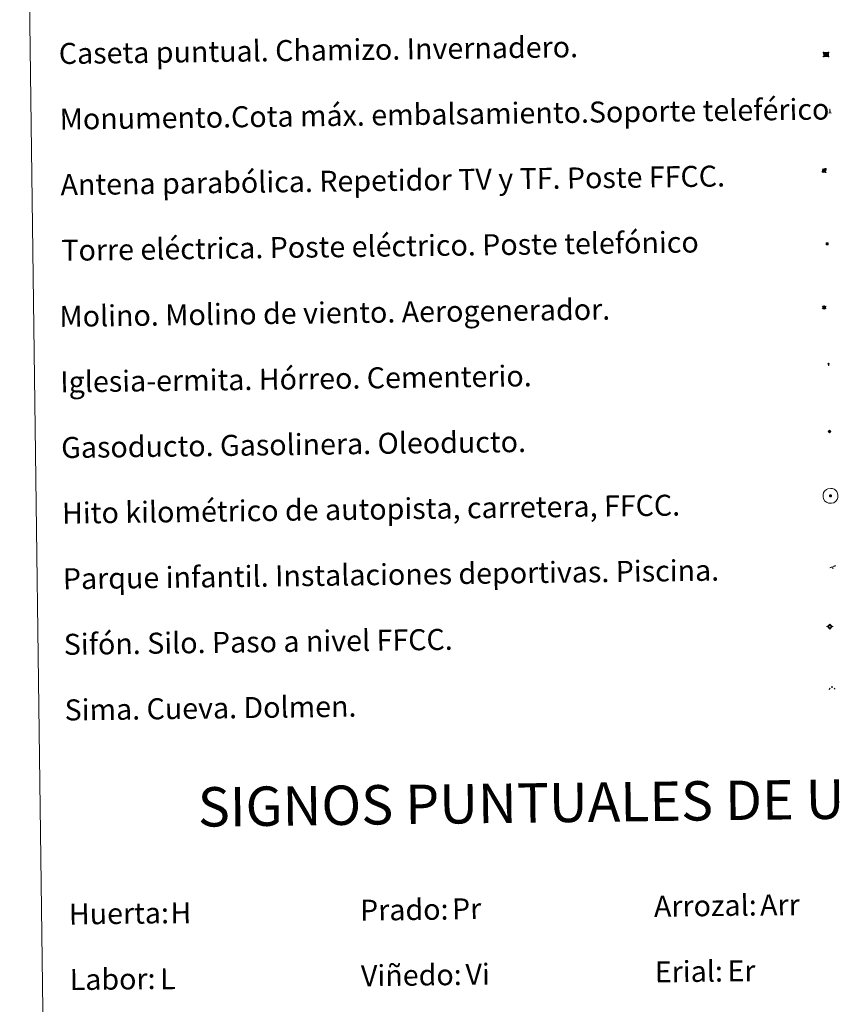
# Model space of a CAD drawing. Units: metres. Extents: x 590185 to 594679, y 4677727 to 4680755.
# Drawn here: x 590506 to 590818, y 4678800 to 4679175 of the extents above; entities that cross this region are included whole.
import ezdxf
from ezdxf.enums import TextEntityAlignment as Align

# ---------------------------------------------------------------- set-up
doc = ezdxf.new("R2010")
doc.units = ezdxf.units.M
doc.header["$MEASUREMENT"] = 0
for name, color, linetype, lineweight in [('Carátula', 7, 'Continuous', 5), ('Level 13', 5, 'Continuous', 0), ('Level 15', 1, 'Continuous', 0), ('Level 19', 252, 'Continuous', 0), ('Level 21', 19, 'Continuous', 0), ('Level 32', 19, 'Continuous', 0), ('Level 33', 5, 'Continuous', 0), ('Level 34', 2, 'Continuous', 0), ('Level 36', 19, 'Continuous', 40), ('Level 63', 7, 'Continuous', 0)]:
    doc.layers.add(name, color=color, linetype=linetype, lineweight=lineweight)
doc.styles.add('Arial', font='ARIAL.TTF', dxfattribs={"height": 0.2})

# ---------------------------------------------------------------- blocks, each defined once
blk = doc.blocks.new('5TME')
at = {"layer": 'Carátula', "color": 250, "linetype": 'Continuous', "lineweight": 5}
for p, q in [((3.7, 3.8), (-3.7, -3.8)), ((-3.7, 3.7), (3.8, -3.8))]:
    blk.add_line(p, q, dxfattribs=at)
at = {"layer": 'Carátula', "color": 250, "linetype": 'Continuous', "lineweight": 5, "flags": 128}
blk.add_lwpolyline([(-3.7, -3.8), (3.8, -3.8), (3.8, 3.7), (-3.7, 3.7), (-3.7, -3.8)], dxfattribs=at)
blk = doc.blocks.new('5CASET')
at = {"layer": 'Carátula', "linetype": 'Continuous', "lineweight": 5}
blk.add_hatch(color=232, dxfattribs=at).paths.add_polyline_path([(4.5, -3.7), (-4.5, -3.7), (-4.5, 3.7), (4.5, 3.7)])
at = {"layer": 'Carátula', "color": 1, "linetype": 'Continuous', "lineweight": 5}
for p, q in [((6.1, 3.7), (-6.1, 3.7)), ((6.1, 3.7), (-6.1, 3.7)), ((-4.5, 5.3), (-4.5, -5.3)), ((-4.5, 5.3), (-4.5, -5.3)), ((4.5, -5.3), (4.5, 5.3)), ((4.5, -5.3), (4.5, 5.3)), ((-6.1, -3.7), (6.1, -3.7)), ((-6.1, -3.7), (6.1, -3.7))]:
    blk.add_line(p, q, dxfattribs=at)
blk.add_3dface([(-4.5, -3.7), (4.5, -3.7), (4.5, 3.7), (-4.5, 3.7)], dxfattribs=at)
blk = doc.blocks.new('5GASO')
at = {"layer": 'Carátula', "linetype": 'Continuous', "lineweight": 5}
for color, points in [(33, [(0, -5.1), (-5.1, 0), (0, 5.1), (0.2, 2.5), (-0.3, 2.4), (-0.8, 2.2), (-1.2, 1.8), (-1.5, 1.3), (-1.7, 0.7), (-1.7, 0), (-1.7, -0.8), (-1.5, -1.4), (-1.2, -1.9), (-0.8, -2.3), (-0.3, -2.5), (0.3, -2.6)]), (250, [(0.3, -2.6), (-0.3, -2.5), (-0.8, -2.3), (-1.2, -1.9), (-1.5, -1.4), (-1.7, -0.8), (-1.7, 0), (-1.7, 0.7), (-1.5, 1.3), (-1.2, 1.8), (-0.8, 2.2), (-0.3, 2.4), (0.2, 2.5), (0.6, 2.5), (0.9, 2.4), (1.1, 2.3), (1.4, 2.1), (1.6, 1.9), (1.7, 1.6), (1.8, 1.3), (1.9, 1), (1.2, 0.8), (1, 1.2), (0.8, 1.4), (0.5, 1.6), (0.2, 1.6), (0, 1.6), (-0.3, 1.5), (-0.5, 1.4), (-0.7, 1.2), (-0.8, 1), (-0.9, 0.7), (-1, 0.4), (-1, 0), (-1, -0.4), (-0.9, -0.8), (-0.8, -1.1), (-0.6, -1.4), (-0.4, -1.5), (-0.2, -1.7), (0, -1.7), (0.2, -1.8), (0.5, -1.7), (0.8, -1.6), (1, -1.5), (1.3, -1.3), (1.3, -0.7), (0.2, -0.7), (0.2, 0.1), (2, 0.1), (2, -1.8), (1.7, -2.1), (1.3, -2.4), (0.8, -2.5)]), (33, [(0, -5.1), (0.3, -2.6), (0.8, -2.5), (1.3, -2.4), (1.7, -2.1), (2, -1.8), (2, 0.1), (0.2, 0.1), (0.2, -0.7), (1.3, -0.7), (1.3, -1.3), (1, -1.5), (0.8, -1.6), (0.5, -1.7), (0.2, -1.8), (0, -1.7), (-0.2, -1.7), (-0.4, -1.5), (-0.6, -1.4), (-0.8, -1.1), (-0.9, -0.8), (-1, -0.4), (-1, 0), (-1, 0.4), (-0.9, 0.7), (-0.8, 1), (-0.7, 1.2), (-0.5, 1.4), (-0.3, 1.5), (0, 1.6), (0.2, 1.6), (0.5, 1.6), (0.8, 1.4), (1, 1.2), (1.2, 0.8), (1.9, 1), (1.8, 1.3), (1.7, 1.6), (1.6, 1.9), (1.4, 2.1), (1.1, 2.3), (0.9, 2.4), (0.6, 2.5), (0.2, 2.5), (0, 5.1), (5.1, 0)])]:
    blk.add_hatch(color=color, dxfattribs=at).paths.add_polyline_path(points)
at = {"layer": 'Carátula', "color": 250, "linetype": 'Continuous', "lineweight": 5}
blk.add_3dface([(0, -5.1), (5.1, 0), (0, 5.1), (-5.1, 0)], dxfattribs=at)
blk = doc.blocks.new('5SIFON')
at = {"layer": 'Carátula', "color": 250, "linetype": 'Continuous', "lineweight": 5}
for p, q in [((-8.2, 0), (-6.3, 0)), ((8.1, 0), (6.3, 0))]:
    blk.add_line(p, q, dxfattribs=at)
at = {"layer": 'Carátula', "color": 250, "linetype": 'Continuous', "lineweight": 5, "flags": 128}
blk.add_lwpolyline([(-6.3, 0), (0, 6.3), (6.3, 0), (0, -6.3), (-6.3, 0)], dxfattribs=at)
at = {"layer": 'Carátula', "color": 250, "linetype": 'Continuous', "lineweight": 5}
blk.add_circle((0, 0, 0), 2.37, dxfattribs=at)
blk = doc.blocks.new('5SIMA')
at = {"layer": 'Carátula', "color": 250, "linetype": 'Continuous', "lineweight": 30, "extrusion": (0, 0, -1)}
for start, end in [(359.4748, 35.4712), (71.4765, 107.4874), (143.4776, 179.4716)]:
    blk.add_arc((0, -3.4, 0), 9.59, start, end, dxfattribs=at)
blk = doc.blocks.new('5PARAB')
at = {"layer": 'Carátula', "linetype": 'Continuous', "lineweight": 5}
h = blk.add_hatch(color=43, dxfattribs=at)
edge = h.paths.add_edge_path()
edge.add_ellipse((0.3, 0.2), major_axis=(4.58, 4.58), ratio=0.5, start_angle=240, end_angle=269.9993)
edge.add_ellipse((0.3, 0.2), major_axis=(4.58, 4.58), ratio=0.5, start_angle=269.9993, end_angle=359.9987)
edge.add_ellipse((0.3, 0.2), major_axis=(4.58, 4.58), ratio=0.5, start_angle=0, end_angle=87.2989)
edge.add_line((-1.8, 2.7), (0.5, 0.4))
edge.add_line((0.5, 0.4), (0, 0))
edge.add_line((0, 0), (-2.3, 2.3))
edge.add_line((-2.3, 2.3), (-2.3, 2.3))
edge.add_ellipse((0.3, 0.2), major_axis=(4.58, 4.58), ratio=0.5, start_angle=92.9733, end_angle=180)
edge.add_ellipse((0.3, 0.2), major_axis=(4.58, 4.58), ratio=0.5, start_angle=180, end_angle=240)
h = blk.add_hatch(color=170, dxfattribs=at)
edge = h.paths.add_edge_path()
edge.add_ellipse((0.3, 0.2), major_axis=(4.58, 4.58), ratio=0.7, start_angle=269.9995, end_angle=359.999)
edge.add_ellipse((0.3, 0.2), major_axis=(4.58, 4.58), ratio=0.5, start_angle=180, end_angle=359.9986, ccw=False)
edge.add_ellipse((0.3, 0.2), major_axis=(4.58, 4.58), ratio=0.7, start_angle=180.0194, end_angle=269.9995)
at = {"layer": 'Carátula', "color": 170, "linetype": 'Continuous', "lineweight": 5}
for p, q in [((0.2, 0.2), (-4.3, 4.7)), ((0, 0), (-2.3, 2.3)), ((-1.8, 2.7), (0.5, 0.4)), ((0.5, 0.4), (0, 0)), ((3, -4.2), (3, -5.4)), ((3, -5.4), (5.3, -5.4)), ((5.3, -5.4), (4.2, -3.1))]:
    blk.add_line(p, q, dxfattribs=at)
at = {"layer": 'Carátula', "color": 1, "linetype": 'Continuous', "lineweight": 5}
blk.add_line((0, 0), (0.5, 0.4), dxfattribs=at)
at = {"layer": 'Carátula', "color": 170, "linetype": 'Continuous', "lineweight": 5}
for start_param, end_param in [(1.62269, 3.141593), (0, 1.523654), (4.712377, 6.283162), (3.141593, 4.18879), (4.18879, 4.712377)]:
    blk.add_ellipse((0.3, 0.2, 0), major_axis=(4.58, 4.58), ratio=0.5, start_param=start_param, end_param=end_param, dxfattribs=at)
at = {"layer": 'Carátula', "color": 170, "linetype": 'Continuous', "lineweight": 5, "extrusion": (0, 0, -1)}
for start_param, end_param in [(1.570805, 1.740266), (1.512222, 1.570805)]:
    blk.add_ellipse((0.3, 0.2, 0), major_axis=(5.01, 5.01), ratio=0.725704, start_param=start_param, end_param=end_param, dxfattribs=at)
blk = doc.blocks.new('5MONUM')
at = {"layer": 'Carátula', "linetype": 'Continuous', "lineweight": 5, "extrusion": (0, 0, -1)}
blk.add_hatch(color=252, dxfattribs=at).paths.add_polyline_path([(6.4, -8.5), (-6.5, -8.5), (-6.5, -6.6), (-2.9, -6.6), (-1.7, 8), (0, 9.7), (1.6, 8), (2.7, -6.6), (6.4, -6.6)])
blk = doc.blocks.new('5PAINF')
at = {"layer": 'Carátula', "linetype": 'Continuous', "lineweight": 5}
blk.add_hatch(color=6, dxfattribs=at).paths.add_polyline_path([(-11, -4.2), (-11.8, -1.9), (-5.1, 0.6), (-4.2, -1.6)])
at = {"layer": 'Carátula', "linetype": 'Continuous', "lineweight": 5, "extrusion": (0, 0, -1)}
for color, points in [(23, [(-4.1, -7), (-0.1, 0), (4.1, -7)]), (6, [(-4.3, 1.7), (-11, 4.3), (-10.1, 6.5), (-3.4, 3.9)])]:
    blk.add_hatch(color=color, dxfattribs=at).paths.add_polyline_path(points)
at = {"layer": 'Carátula', "color": 170, "linetype": 'Continuous', "lineweight": 5}
blk.add_line((-11, -4.2), (11, 4.2), dxfattribs=at)
blk = doc.blocks.new('5MOLIN')
at = {"layer": 'Carátula', "color": 7, "linetype": 'Continuous', "lineweight": 5}
for q in [(-7.6, 5.1), (0, 7.6), (7.6, 5.1), (-7.6, -5.1), (7.6, -5.1), (0, -7.6)]:
    blk.add_line((0, 0), q, dxfattribs=at)
at = {"layer": 'Carátula', "color": 7, "linetype": 'Continuous', "lineweight": 5, "flags": 128}
for points in [[(0, 5.1), (-0.3, 5.1), (-0.6, 5), (-0.9, 5), (-1.1, 4.9), (-1.4, 4.9), (-1.7, 4.8), (-2, 4.7), (-2.2, 4.6), (-2.5, 4.4), (-2.7, 4.3), (-2.9, 4.1), (-3.2, 4), (-3.4, 3.8), (-3.6, 3.6), (-3.8, 3.4), (-4, 3.2), (-4.1, 2.9), (-4.3, 2.7), (-4.4, 2.4), (-4.6, 2.2), (-4.7, 1.9), (-4.8, 1.7), (-4.9, 1.4), (-4.9, 1.1), (-5, 0.8), (-5, 0.6), (-5.1, 0.3), (-5.1, 0), (-5.1, -0.3), (-5, -0.6), (-5, -0.9), (-4.9, -1.1), (-4.9, -1.4), (-4.8, -1.7), (-4.7, -2), (-4.6, -2.2), (-4.4, -2.5), (-4.3, -2.7), (-4.1, -2.9), (-3.9, -3.2), (-3.8, -3.4), (-3.6, -3.6), (-3.4, -3.8), (-3.1, -4), (-2.9, -4.1), (-2.7, -4.3), (-2.4, -4.4), (-2.2, -4.6), (-1.9, -4.7), (-1.7, -4.8), (-1.4, -4.9), (-1.1, -4.9), (-0.8, -5), (-0.5, -5), (-0.2, -5.1), (0, -5.1), (0.3, -5.1), (0.6, -5), (0.9, -5), (1.2, -4.9), (1.4, -4.9), (1.7, -4.8), (2, -4.7), (2.2, -4.5), (2.5, -4.4), (2.7, -4.3), (3, -4.1), (3.2, -3.9), (3.4, -3.7), (3.6, -3.5), (3.8, -3.3), (4, -3.1), (4.1, -2.9), (4.3, -2.7), (4.4, -2.4), (4.6, -2.2), (4.7, -1.9), (4.8, -1.6), (4.9, -1.4), (4.9, -1.1), (5, -0.8), (5, -0.5), (5, -0.2), (5.1, 0.1), (5, 0.3), (5, 0.6), (5, 0.9), (4.9, 1.2), (4.9, 1.5), (4.7, 1.7), (4.7, 2), (4.5, 2.2), (4.4, 2.5), (4.2, 2.7), (4.1, 3), (3.9, 3.2), (3.7, 3.4), (3.5, 3.6), (3.3, 3.8), (3.1, 4)], [(3.1, 4), (2.9, 4.2), (2.6, 4.3), (2.4, 4.5), (2.1, 4.6), (1.9, 4.7), (1.6, 4.8), (1.3, 4.9), (1.1, 5), (0.8, 5), (0.5, 5), (0.2, 5.1), (0, 5.1)]]:
    blk.add_lwpolyline(points, dxfattribs=at)
blk = doc.blocks.new('5ERMIT')
at = {"layer": 'Carátula', "linetype": 'Continuous', "lineweight": 5}
blk.add_hatch(color=250, dxfattribs=at).paths.add_polyline_path([(0.3, -6.5), (-0.3, -6.5), (-0.3, -5.9), (-0.3, -0.3), (-3.8, -0.3), (-3.8, 0.2), (-0.5, 0.2), (-0.3, 0.4), (-0.3, 2.7), (0.3, 2.7), (0.3, 0.4), (0.5, 0.2), (3.8, 0.2), (3.8, -0.3), (0.3, -0.3)])
at = {"layer": 'Carátula', "color": 7, "linetype": 'Continuous', "lineweight": 5, "flags": 128}
blk.add_lwpolyline([(-0.5, -0.5), (-0.5, -6.6), (0.5, -6.6), (0.5, -0.5), (4, -0.5), (4, 0.4), (0.5, 0.4), (0.5, 2.9), (-0.5, 2.9), (-0.5, 0.4), (-4, 0.4), (-4, -0.5), (-0.5, -0.5), (-0.5, -6.6), (0.5, -6.6)], dxfattribs=at)
blk = doc.blocks.new('5HITAU')
at = {"layer": 'Carátula', "linetype": 'Continuous', "lineweight": 5}
for color, points in [(1, [(0.5, -3.9), (-1, -3.7), (-2.1, -3.3), (-2.9, -2.6), (-3.6, -1.5), (-3.8, -0.5), (-3.8, 0.6), (-3.5, 1.7), (-2.8, 2.6), (-2, 3.3), (-1.2, 3.7), (0.2, 3.8), (1, 3.7), (1.9, 3.4), (2.6, 2.8), (3.3, 2.1), (3.7, 1.1), (3.8, 0.2), (3.8, -0.8), (3.4, -1.9), (2.6, -2.8), (1.7, -3.5)]), (2, [(0.4, -2.9), (-0.7, -2.8), (-1.6, -2.4), (-2.1, -2), (-2.7, -1.1), (-2.8, -0.4), (-2.8, 0.4), (-2.6, 1.2), (-2.1, 1.9), (-1.5, 2.4), (-0.9, 2.7), (0.1, 2.8), (0.8, 2.8), (1.4, 2.5), (1.9, 2.1), (2.4, 1.6), (2.7, 0.8), (2.9, 0.1), (2.8, -0.6), (2.5, -1.4), (1.9, -2.1), (1.2, -2.6)])]:
    blk.add_hatch(color=color, dxfattribs=at).paths.add_polyline_path(points)
at = {"layer": 'Carátula', "color": 250, "linetype": 'Continuous', "lineweight": 5, "flags": 128}
blk.add_lwpolyline([(-1.2, 3.7), (-2, 3.3), (-2.8, 2.6), (-3.5, 1.7), (-3.8, 0.6), (-3.8, -0.5), (-3.6, -1.5), (-2.9, -2.6), (-2.1, -3.3), (-1, -3.7), (0.5, -3.9), (1.7, -3.5), (2.6, -2.8), (3.4, -1.9), (3.8, -0.8), (3.8, 0.2), (3.7, 1.1), (3.3, 2.1), (2.6, 2.8), (1.9, 3.4), (1, 3.7), (0.2, 3.8)], close=True, dxfattribs=at)

msp = doc.modelspace()

# ---------------------------------------------------------------- linework, layer by layer
at = {"layer": 'Level 63', "linetype": 'Continuous', "lineweight": 0}
msp.add_polyline3d([(590505.68, 4679462.76, -0.24), (590951.57, 4679468.65, -0.24), (590973.85, 4677781.72, -0.24), (590527.97, 4677775.83, -0.24), (590505.68, 4679462.76, -0.24)], close=True, dxfattribs=at)
at = {"layer": 'Level 63', "color": 2, "linetype": 'Continuous', "lineweight": 0}
msp.add_polyline3d([(590813.72, 4678996.14, -0.24), (590814.79, 4678996.27, -0.24), (590815.42, 4678996.19, -0.24), (590816.1, 4678995.95, -0.24), (590816.58, 4678995.58, -0.24), (590817.09, 4678995.02, -0.24), (590817.41, 4678994.28, -0.24), (590817.55, 4678993.61, -0.24), (590817.49, 4678992.83, -0.24), (590817.22, 4678992.05, -0.24), (590816.67, 4678991.37, -0.24), (590815.93, 4678990.81, -0.24), (590815.1, 4678990.56, -0.24), (590813.99, 4678990.67, -0.24), (590813.13, 4678990.99, -0.24), (590812.59, 4678991.42, -0.24), (590812.03, 4678992.25, -0.24), (590811.86, 4678992.99, -0.24), (590811.85, 4678993.84, -0.24), (590812.06, 4678994.63, -0.24), (590812.56, 4678995.32, -0.24), (590813.19, 4678995.85, -0.24), (590813.72, 4678996.14, -0.24)], close=True, dxfattribs=at)

# ---------------------------------------------------------------- block references
at = {"layer": 'Level 13', "color": 19, "linetype": 'Continuous', "lineweight": 0, "xscale": 0.1499997452250681, "yscale": 0.1499997452250681, "rotation": 0.7577494393378856}
msp.add_blockref('5SIFON', (590814.44, 4678943.61, 0.26), dxfattribs=at)
at = {"layer": 'Level 15', "color": 1, "linetype": 'Continuous', "lineweight": 0, "xscale": 0.1999996603000908, "yscale": 0.1999996603000908, "rotation": 0.7574814815122257}
msp.add_blockref('5CASET', (590813, 4679161.59, 0.26), dxfattribs=at)
at = {"layer": 'Level 15', "color": 253, "linetype": 'Continuous', "lineweight": 0, "xscale": 0.09999983015004542, "yscale": 0.09999983015004542, "rotation": 0.7574814815122257}
msp.add_blockref('5MONUM', (590814.47, 4679140.03, -0.24), dxfattribs=at)
at = {"layer": 'Level 15', "linetype": 'Continuous', "lineweight": 0, "xscale": 0.09999983015004542, "yscale": 0.09999983015004542, "rotation": 0.7574814815122257}
for name, p in [('5MOLIN', (590812.23, 4679065.2, 0.26)), ('5ERMIT', (590813.97, 4679043.73, -0.24))]:
    msp.add_blockref(name, p, dxfattribs=at)
at = {"layer": 'Level 19', "color": 23, "linetype": 'Continuous', "lineweight": 0, "xscale": 0.09999983015004542, "yscale": 0.09999983015004542, "rotation": 0.7574814815122257}
msp.add_blockref('5PAINF', (590815.57, 4678966.37, -0.24), dxfattribs=at)
at = {"layer": 'Level 21', "color": 19, "linetype": 'Continuous', "lineweight": 0, "xscale": 0.09999983015004542, "yscale": 0.09999983015004542, "rotation": 0.7574814815122257}
msp.add_blockref('5HITAU', (590814.69, 4678993.42, -0.24), dxfattribs=at)
at = {"layer": 'Level 32', "color": 19, "linetype": 'Continuous', "lineweight": 0, "xscale": 0.09999983015004542, "yscale": 0.09999983015004542, "rotation": 0.7574814815122257}
msp.add_blockref('5TME', (590813.38, 4679089.47, 0.26), dxfattribs=at)
at = {"layer": 'Level 33', "color": 5, "linetype": 'Continuous', "lineweight": 0, "xscale": 0.1499997452250681, "yscale": 0.1499997452250681, "rotation": 0.7577494393378856}
msp.add_blockref('5PARAB', (590812.26, 4679117.38, -0.12), dxfattribs=at)
at = {"layer": 'Level 34', "color": 2, "linetype": 'Continuous', "lineweight": 0, "xscale": 0.09999983015004542, "yscale": 0.09999983015004542, "rotation": 0.7574814815122257}
msp.add_blockref('5GASO', (590814.35, 4679017.94, 0.26), dxfattribs=at)
at = {"layer": 'Level 36', "color": 19, "linetype": 'Continuous', "lineweight": 40, "xscale": 0.09999983015004542, "yscale": 0.09999983015004542, "rotation": 0.7574814815122257}
msp.add_blockref('5SIMA', (590815.3, 4678920.02, 0.26), dxfattribs=at)

# ---------------------------------------------------------------- texts
at = {"layer": 'Level 63', "linetype": 'Continuous', "lineweight": 0, "style": 'Arial'}
for s, p in [('Caseta puntual. Chamizo. Invernadero.', (590520.58, 4679161.94, 0.01)), ('Monumento.Cota máx. embalsamiento.Soporte teleférico', (590520.91, 4679136.95, 0.01)), ('Antena parabólica. Repetidor TV y TF. Poste FFCC.', (590521.24, 4679111.95, 0.01)), ('Torre eléctrica. Poste eléctrico. Poste telefónico', (590521.57, 4679086.95, 0.01)), ('Molino. Molino de viento. Aerogenerador.', (590520.82, 4679061.79, 0.01)), ('Iglesia-ermita. Hórreo. Cementerio.', (590521.14, 4679036.79, 0.01)), ('Gasoducto. Gasolinera. Oleoducto.', (590521.48, 4679011.79, 0.01)), ('Hito kilométrico de autopista, carretera, FFCC.', (590521.81, 4678986.79, 0.01)), ('Parque infantil. Instalaciones deportivas. Piscina.', (590522.14, 4678961.8, 0.01)), ('Sifón. Silo. Paso a nivel FFCC.', (590522.47, 4678936.8, 0.01)), ('Sima. Cueva. Dolmen.', (590522.8, 4678911.8, 0.01)), ('Arrozal:', (590747.4, 4678836.98, -0.24)), ('Huerta:', (590524.42, 4678834.04, -0.24)), ('Prado:', (590635.41, 4678835.5, -0.24)), ('Viñedo:', (590635.74, 4678810.51, -0.24)), ('Erial:', (590747.74, 4678811.99, -0.24)), ('Labor:', (590524.75, 4678809.04, -0.24))]:
    msp.add_text(s, height=7.999, rotation=0.7574, dxfattribs=at).set_placement(p, align=Align.MIDDLE_LEFT)
msp.add_text('SIGNOS PUNTUALES DE USOS DEL SUELO', height=14.9999, rotation=0.7075, dxfattribs=at).set_placement((590772.41, 4678877.29, -0.24), align=Align.MIDDLE_CENTER)
at = {"layer": 'Level 63', "color": 92, "linetype": 'Continuous', "lineweight": 0, "style": 'Arial'}
for s, height, p in [('Arr', 7.999, (590787.85, 4678837.46, -0.24)), ('H', 8, (590563.13, 4678834.44, -0.24)), ('Pr', 7.999, (590670.45, 4678836, -0.24)), ('Vi', 7.999, (590675.58, 4678811.05, -0.24)), ('Er', 7.999, (590775.42, 4678812.37, -0.24)), ('L', 8, (590559.19, 4678809.37, -0.24))]:
    msp.add_text(s, height=height, rotation=0.7574, dxfattribs=at).set_placement(p, align=Align.MIDDLE_LEFT)

doc.saveas('drawing.dxf')
